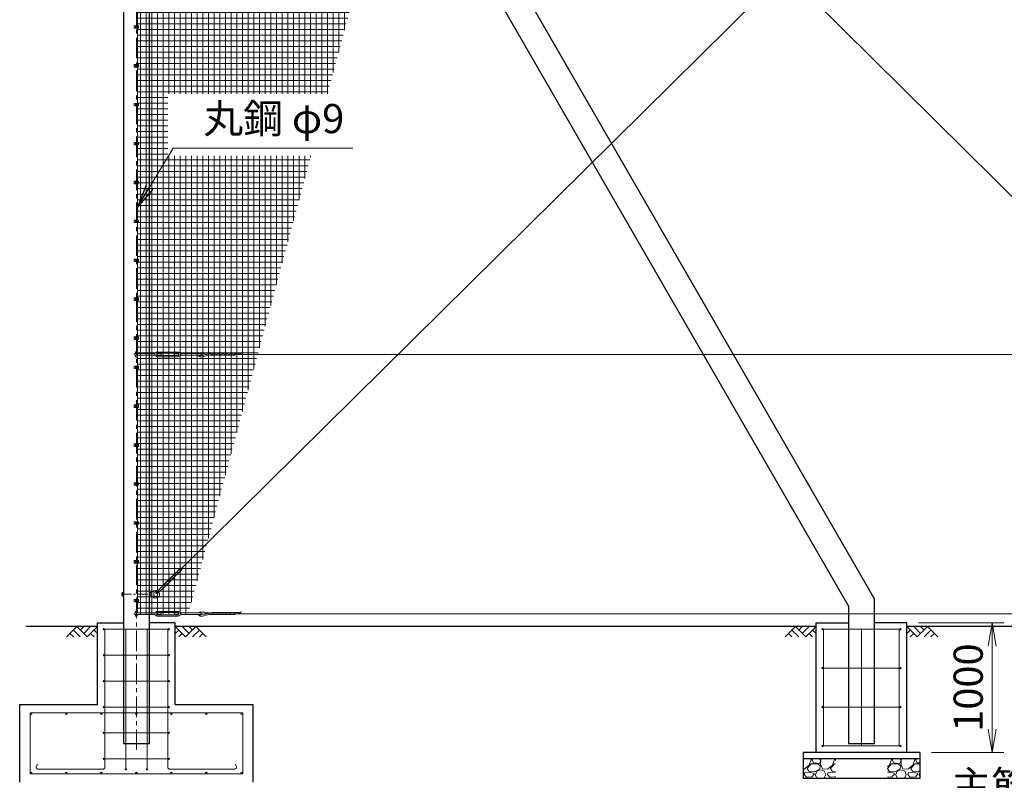
# Model space of a CAD drawing. Units: millimetres. Extents: x 0 to 37800, y 0 to 26730.
# Drawn here: x 4699 to 12294, y 9013 to 14878 of the extents above; entities that cross this region are included whole.
import ezdxf

# ---------------------------------------------------------------- set-up
doc = ezdxf.new("R2010")
doc.units = ezdxf.units.MM
doc.header["$LTSCALE"] = 5
doc.header["$MEASUREMENT"] = 0
doc.header["$PDMODE"] = 35
doc.linetypes.add('CENTER', pattern=[50.8, 31.75, -6.35, 6.35, -6.35])
doc.layers.get('Defpoints').update_dxf_attribs({"color": 8})
for name, color, linetype in [('D-BGD', 7, 'Continuous'), ('D-STR1', 1, 'Continuous'), ('D-STR4', 7, 'Continuous')]:
    doc.layers.add(name, color=color, linetype=linetype)
for name, color, linetype, lineweight in [('D-BMK', 2, 'CENTER', 13), ('D-DCR-HCH', 7, 'Continuous', 13), ('D-STR-DIM', 7, 'Continuous', 13), ('D-STR-TXT', 7, 'Continuous', 13), ('D-STR2', 7, 'Continuous', 13), ('D-STR3', 3, 'Continuous', 13)]:
    doc.layers.add(name, color=color, linetype=linetype, lineweight=lineweight)
doc.styles.add('ゴシック', font='txt')
doc.dimstyles.new('STYLE', dxfattribs={"dimscale": 90, "dimtxt": 2.5, "dimasz": 2, "dimexe": 1, "dimexo": 1, "dimgap": 0.8, "dimtad": 1, "dimdsep": 46, "dimtxsty": 'ゴシック', "dimblk": 'OPEN', "dimcen": 1e-08, "dimclrd": 256, "dimclre": 256, "dimclrt": 256, "dimadec": 0, "dimazin": 2, "dimtfac": 1, "dimtmove": 2, "dimatfit": 3, "dimldrblk": 'OPEN', "dimfxl": 1, "dimtolj": 1, "dimtzin": 0, "dimlwd": -1, "dimlwe": -1, "dimarcsym": 0})

# ---------------------------------------------------------------- blocks, each defined once
blk = doc.blocks.new('_Open')
at = {"color": 0, "linetype": 'ByBlock', "lineweight": -2}
for p, q in [((-1, 0.167), (0, 0)), ((-1, -0.167), (0, 0)), ((0, 0), (-1, 0))]:
    blk.add_line(p, q, dxfattribs=at)
blk = doc.blocks.new('*D24')
at = {"layer": 'D-STR-DIM'}
for p, q in [((10842.3, 8937.5), (10842.3, 8324.9)), ((11542.3, 8937.5), (11542.3, 8324.9)), ((11022.3, 8414.9), (11362.3, 8414.9))]:
    blk.add_line(p, q, dxfattribs=at)
at = {"layer": 'Defpoints', "color": 0}
for p in [(10842.3, 9027.5), (11542.3, 9027.5), (11542.3, 8414.9)]:
    blk.add_point(p, dxfattribs=at)
at = {"layer": 'D-STR-DIM', "xscale": 180, "yscale": 180, "zscale": 180, "rotation": 180}
blk.add_blockref('_Open', (10842.3, 8414.9), dxfattribs=at)
at = {"layer": 'D-STR-DIM', "xscale": 180, "yscale": 180, "zscale": 180}
blk.add_blockref('_Open', (11542.3, 8414.9), dxfattribs=at)
at = {"layer": 'D-STR-DIM', "insert": (11192.3, 8561.1), "char_height": 225, "attachment_point": 5, "style": 'ゴシック'}
blk.add_mtext('\\A1;□700', dxfattribs=at)
blk = doc.blocks.new('*D25')
at = {"layer": 'D-STR-DIM'}
for p, q in [((11632.3, 10227.5), (12289.9, 10227.5)), ((12199.9, 10047.5), (12199.9, 9407.5)), ((11732.3, 9227.5), (12289.9, 9227.5))]:
    blk.add_line(p, q, dxfattribs=at)
at = {"layer": 'Defpoints', "color": 0}
for p in [(11542.3, 10227.5), (11642.3, 9227.5), (12199.9, 9227.5)]:
    blk.add_point(p, dxfattribs=at)
at = {"layer": 'D-STR-DIM', "xscale": 180, "yscale": 180, "zscale": 180}
for p, rotation in [((12199.9, 10227.5), 90), ((12199.9, 9227.5), 270)]:
    blk.add_blockref('_Open', p, dxfattribs=dict(at, rotation=rotation))
at = {"layer": 'D-STR-DIM', "insert": (12015.4, 9727.5), "char_height": 225, "attachment_point": 5, "rotation": 90, "style": 'ゴシック'}
blk.add_mtext('\\A1;1000', dxfattribs=at)

msp = doc.modelspace()

# ---------------------------------------------------------------- hatches: boundary and pattern name
at = {"layer": 'D-DCR-HCH'}
h = msp.add_hatch(dxfattribs=at)
h.set_pattern_fill('GRAVEL', color=256, scale=180)
h.set_pattern_definition([(228.01279, (-17614.562, 5817.335), (-1440, -1620), [24.2165, -2397.4358]), (184.96974, (-17630.762, 5799.335), (2160, 180), [41.5562, -4114.0665]), (132.510447, (-17672.162, 5795.735), (1800, -1980), [29.3018, -2900.8859]), (267.27369, (-17742.362, 5750.735), (180, 3600), [37.8428, -3746.4404]), (292.833654, (-17744.162, 5712.935), (-900, 2160), [37.1079, -3673.6872]), (357.27369, (-17729.762, 5678.735), (-3600, 180), [37.8428, -3746.4404]), (37.69424, (-17691.962, 5676.9354), (-2340, -1800), [50.0452, -4954.4727]), (72.255328, (-17652.362, 5707.5354), (1260, 3960), [47.2478, -4677.5379]), (121.429566, (-17637.962, 5752.535), (-1440, 2340), [37.971, -3759.1332]), (175.23636, (-17657.762, 5784.935), (1980, -180), [43.3498, -2124.1373]), (222.397438, (-17700.962, 5788.5354), (-2160, -1980), [56.0606, -5550.0075]), (138.814075, (-17564.162, 5748.935), (-1260, 1080), [19.1342, -1894.2921]), (171.469234, (-17578.562, 5761.535), (2340, -360), [36.4027, -3603.8721]), (225, (-17614.56, 5766.94), (-2e-14, -180), [25.4558, -229.1027]), (203.19859, (-17627.162, 5788.535), (900, 360), [13.7084, -1357.1307]), (291.80141, (-17639.762, 5783.135), (-180, 540), [19.3865, -949.9431]), (30.96376, (-17632.562, 5765.135), (540, 360), [31.4872, -1018.0841]), (161.56505, (-17605.56, 5781.335), (360, -180), [22.7684, -546.4416]), (16.38954, (-17744.162, 5783.135), (1800, 540), [31.896, -3157.7121]), (70.346176, (-17713.562, 5792.135), (-720, -1980), [26.759, -2649.1334]), (293.19859, (-17605.562, 5817.335), (-360, 900), [27.4167, -1343.4225]), (343.61046, (-17594.762, 5792.135), (-1800, 540), [31.896, -3157.7121]), (339.443955, (-17744.162, 5671.535), (-900, 360), [30.7584, -1507.1623]), (294.77514, (-17715.362, 5660.735), (-900, 1980), [25.772, -2551.4358]), (66.80141, (-17603.762, 5637.335), (360, 900), [27.4167, -1343.4225]), (17.354025, (-17592.962, 5662.535), (-2340, -720), [30.1736, -2987.1763]), (69.443955, (-17691.962, 5637.335), (-360, -900), [15.3792, -1522.5415]), (101.30993, (-17614.562, 5637.335), (-180, 720), [9.1782, -908.6453]), (165.96376, (-17616.362, 5646.335), (540, -180), [37.1079, -705.0511]), (186.009006, (-17652.362, 5655.335), (1800, 180), [34.389, -3404.5062]), (303.69007, (-17632.56, 5748.935), (-180, 360), [25.96, -623.0393]), (353.157227, (-17618.162, 5727.3354), (3060, -360), [45.3229, -4486.9613]), (60.945396, (-17573.162, 5721.935), (-720, -1260), [18.5321, -1834.6813]), (90, (-17564.16, 5738.14), (-180, 180), [10.8, -169.2]), (120.256437, (-17655.962, 5660.735), (720, -1260), [25.0063, -2475.6336]), (48.01279, (-17668.562, 5682.335), (1440, 1620), [48.433, -2373.2194]), (0, (-17636.16, 5718.34), (180, 180), [46.8, -133.2]), (325.304846, (-17589.362, 5718.335), (1800, -1260), [28.4605, -2817.5894]), (254.0546, (-17565.962, 5702.135), (-180, -720), [26.2084, -1284.2114]), (207.645975, (-17573.162, 5676.935), (-3420, -1800), [42.6717, -4224.5054]), (175.42608, (-17610.962, 5657.1354), (-2340, 180), [45.1438, -4469.2332])])
h.paths.add_polyline_path([(10992.251, 9177.522), (10742.251, 9177.522), (10742.251, 9027.522), (10992.251, 9027.522)])
h = msp.add_hatch(dxfattribs=at)
h.set_pattern_fill('GRAVEL', color=256, scale=180)
h.set_pattern_definition([(228.01279, (-17714.562, 5817.335), (-1440, -1620), [24.2165, -2397.4358]), (184.96974, (-17730.762, 5799.335), (2160, 180), [41.5562, -4114.0665]), (132.510447, (-17772.162, 5795.735), (1800, -1980), [29.3018, -2900.8859]), (267.27369, (-17842.362, 5750.735), (180, 3600), [37.8428, -3746.4404]), (292.833654, (-17844.162, 5712.935), (-900, 2160), [37.1079, -3673.6872]), (357.27369, (-17829.762, 5678.735), (-3600, 180), [37.8428, -3746.4404]), (37.69424, (-17791.962, 5676.9354), (-2340, -1800), [50.0452, -4954.4727]), (72.255328, (-17752.362, 5707.5354), (1260, 3960), [47.2478, -4677.5379]), (121.429566, (-17737.962, 5752.535), (-1440, 2340), [37.971, -3759.1332]), (175.23636, (-17757.762, 5784.935), (1980, -180), [43.3498, -2124.1373]), (222.397438, (-17800.962, 5788.5354), (-2160, -1980), [56.0606, -5550.0075]), (138.814075, (-17664.162, 5748.935), (-1260, 1080), [19.1342, -1894.2921]), (171.469234, (-17678.562, 5761.535), (2340, -360), [36.4027, -3603.8721]), (225, (-17714.56, 5766.94), (-2e-14, -180), [25.4558, -229.1027]), (203.19859, (-17727.162, 5788.535), (900, 360), [13.7084, -1357.1307]), (291.80141, (-17739.762, 5783.135), (-180, 540), [19.3865, -949.9431]), (30.96376, (-17732.562, 5765.135), (540, 360), [31.4872, -1018.0841]), (161.56505, (-17705.56, 5781.335), (360, -180), [22.7684, -546.4416]), (16.38954, (-17844.162, 5783.135), (1800, 540), [31.896, -3157.7121]), (70.346176, (-17813.562, 5792.135), (-720, -1980), [26.759, -2649.1334]), (293.19859, (-17705.562, 5817.335), (-360, 900), [27.4167, -1343.4225]), (343.61046, (-17694.762, 5792.135), (-1800, 540), [31.896, -3157.7121]), (339.443955, (-17844.162, 5671.535), (-900, 360), [30.7584, -1507.1623]), (294.77514, (-17815.362, 5660.735), (-900, 1980), [25.772, -2551.4358]), (66.80141, (-17703.762, 5637.335), (360, 900), [27.4167, -1343.4225]), (17.354025, (-17692.962, 5662.535), (-2340, -720), [30.1736, -2987.1763]), (69.443955, (-17791.962, 5637.335), (-360, -900), [15.3792, -1522.5415]), (101.30993, (-17714.562, 5637.335), (-180, 720), [9.1782, -908.6453]), (165.96376, (-17716.362, 5646.335), (540, -180), [37.1079, -705.0511]), (186.009006, (-17752.362, 5655.335), (1800, 180), [34.389, -3404.5062]), (303.69007, (-17732.56, 5748.935), (-180, 360), [25.96, -623.0393]), (353.157227, (-17718.162, 5727.3354), (3060, -360), [45.3229, -4486.9613]), (60.945396, (-17673.162, 5721.935), (-720, -1260), [18.5321, -1834.6813]), (90, (-17664.16, 5738.14), (-180, 180), [10.8, -169.2]), (120.256437, (-17755.962, 5660.735), (720, -1260), [25.0063, -2475.6336]), (48.01279, (-17768.562, 5682.335), (1440, 1620), [48.433, -2373.2194]), (0, (-17736.16, 5718.34), (180, 180), [46.8, -133.2]), (325.304846, (-17689.362, 5718.335), (1800, -1260), [28.4605, -2817.5894]), (254.0546, (-17665.962, 5702.135), (-180, -720), [26.2084, -1284.2114]), (207.645975, (-17673.162, 5676.935), (-3420, -1800), [42.6717, -4224.5054]), (175.42608, (-17710.962, 5657.1354), (-2340, 180), [45.1438, -4469.2332])])
h.paths.add_polyline_path([(11642.251, 9177.522), (11392.251, 9177.522), (11392.251, 9027.522), (11642.251, 9027.522)])
at = {"layer": 'D-STR2'}
h = msp.add_hatch(dxfattribs=at)
h.set_pattern_fill('NET', color=256, scale=350)
h.set_pattern_definition([(0, (67230.146, 140190), (0, 43.75), []), (90, (67230.146, 140190), (-43.75, 3e-15), [])])
h.paths.add_polyline_path([(6945.773, 13828.806), (5840.888, 13828.806), (5840.888, 14306.195), (7073.689, 14306.195), (8095.176, 18118.435), (7372.025, 18118.435), (7367.451, 18595.825), (8223.092, 18595.825), (8652.266, 20197.522), (5607.751, 20197.522), (5607.751, 10297.522), (5999.569, 10297.522)])

# ---------------------------------------------------------------- linework, layer by layer
at = {"layer": 'D-BGD'}
for p, q in [((5299.251, 10197.522), (4749.251, 10197.522)), ((10842.251, 10197.522), (5899.251, 10197.522)), ((15299.251, 10197.522), (11542.251, 10197.522))]:
    msp.add_line(p, q, dxfattribs=at)
at = {"layer": 'D-BMK'}
for p, q in [((5599.251, 9246.522), (5599.251, 20348.522)), ((5589.251, 14822.522), (5609.251, 14822.522)), ((5589.251, 14522.522), (5609.251, 14522.522)), ((5589.251, 14222.522), (5609.251, 14222.522)), ((5589.251, 13922.522), (5609.251, 13922.522)), ((5589.251, 13622.522), (5609.251, 13622.522)), ((5589.251, 13322.522), (5609.251, 13322.522)), ((5589.251, 13022.522), (5609.251, 13022.522)), ((5589.251, 12722.522), (5609.251, 12722.522)), ((5589.251, 12422.522), (5609.251, 12422.522)), ((5589.251, 12197.522), (5609.251, 12197.522)), ((5589.251, 11897.522), (5609.251, 11897.522)), ((5589.251, 11597.522), (5609.251, 11597.522)), ((5589.251, 11297.522), (5609.251, 11297.522)), ((5589.251, 10997.522), (5609.251, 10997.522)), ((5589.251, 10697.522), (5609.251, 10697.522)), ((5589.251, 10397.522), (5609.251, 10397.522))]:
    msp.add_line(p, q, dxfattribs=at)
at = {"layer": 'D-BMK', "ltscale": 0.5}
msp.add_line((5481.138, 10447.522), (5735.649, 10447.522), dxfattribs=at)
at = {"layer": 'D-DCR-HCH'}
for p, q in [((5139.615, 10197.522), (5059.797, 10117.704)), ((5139.615, 10197.522), (5219.433, 10117.704)), ((5166.221, 10170.916), (5192.827, 10197.522)), ((5192.827, 10144.31), (5246.039, 10197.522)), ((5219.433, 10117.704), (5299.251, 10197.522)), ((5979.069, 10117.704), (5899.251, 10197.522)), ((6005.675, 10144.31), (5952.463, 10197.522)), ((6058.887, 10197.522), (5979.069, 10117.704)), ((6032.421, 10170.777), (6005.675, 10197.522)), ((6058.887, 10197.522), (6138.706, 10117.704)), ((10682.615, 10197.522), (10602.797, 10117.704)), ((10682.615, 10197.522), (10762.433, 10117.704)), ((10709.221, 10170.916), (10735.827, 10197.522)), ((10735.827, 10144.31), (10789.039, 10197.522)), ((10762.433, 10117.704), (10842.251, 10197.522)), ((11622.069, 10117.704), (11542.251, 10197.522)), ((11648.675, 10144.31), (11595.463, 10197.522)), ((11701.887, 10197.522), (11622.069, 10117.704)), ((11675.421, 10170.777), (11648.675, 10197.522)), ((11701.887, 10197.522), (11781.706, 10117.704)), ((5086.403, 10144.31), (5113.131, 10117.704)), ((5113.009, 10170.916), (5166.465, 10117.704)), ((5246.039, 10144.31), (5272.767, 10117.704)), ((5272.645, 10170.916), (5299.251, 10144.432)), ((5925.857, 10170.916), (5899.251, 10144.432)), ((5952.463, 10144.31), (5925.735, 10117.704)), ((6085.493, 10170.916), (6032.037, 10117.704)), ((6112.099, 10144.31), (6085.371, 10117.704)), ((10629.403, 10144.31), (10656.131, 10117.704)), ((10656.009, 10170.916), (10709.465, 10117.704)), ((10789.039, 10144.31), (10815.767, 10117.704)), ((10815.645, 10170.916), (10842.251, 10144.432)), ((11568.857, 10170.916), (11542.251, 10144.432)), ((11595.463, 10144.31), (11568.735, 10117.704)), ((11728.493, 10170.916), (11675.037, 10117.704)), ((11755.099, 10144.31), (11728.371, 10117.704))]:
    msp.add_line(p, q, dxfattribs=at)
at = {"layer": 'D-STR1'}
for p, q in [((5499.251, 20297.522), (5499.251, 9297.522)), ((5890.854, 19765.823), (11292.251, 10410.329)), ((5699.251, 9297.522), (5699.251, 19553.772)), ((5763.729, 19586.011), (11092.251, 10356.739)), ((11292.251, 9297.522), (11292.251, 10410.329)), ((11092.251, 10356.739), (11092.251, 9297.522)), ((5499.251, 9297.522), (5699.251, 9297.522)), ((11092.251, 9297.522), (11292.251, 9297.522))]:
    msp.add_line(p, q, dxfattribs=at)
at = {"layer": 'D-STR3'}
for p, q in [((5945.75, 10642.86), (14881.993, 19481.311)), ((6320.728, 19481.311), (15256.971, 10642.859)), ((5607.751, 14832.022), (5607.751, 15063.022)), ((5582.051, 14832.022), (5616.451, 14832.022)), ((5582.051, 14832.022), (5582.051, 14813.022)), ((5582.051, 14813.022), (5616.451, 14813.022)), ((5592.751, 14826.275), (5599.251, 14830.028)), ((5592.751, 14818.769), (5592.751, 14826.275)), ((5599.251, 14815.017), (5592.751, 14818.769)), ((5599.251, 14830.028), (5605.751, 14826.275)), ((5605.751, 14818.769), (5599.251, 14815.017)), ((5605.751, 14826.275), (5605.751, 14818.769)), ((5607.751, 14532.022), (5607.751, 14813.022)), ((5616.451, 14832.022), (5616.451, 14813.022)), ((5582.051, 14532.022), (5616.451, 14532.022)), ((5582.051, 14532.022), (5582.051, 14513.022)), ((5582.051, 14513.022), (5616.451, 14513.022)), ((5592.751, 14526.275), (5599.251, 14530.028)), ((5592.751, 14518.769), (5592.751, 14526.275)), ((5599.251, 14515.017), (5592.751, 14518.769)), ((5599.251, 14530.028), (5605.751, 14526.275)), ((5605.751, 14518.769), (5599.251, 14515.017)), ((5605.751, 14526.275), (5605.751, 14518.769)), ((5607.751, 14232.022), (5607.751, 14513.022)), ((5616.451, 14532.022), (5616.451, 14513.022)), ((5582.051, 14232.022), (5616.451, 14232.022)), ((5582.051, 14232.022), (5582.051, 14213.022)), ((5582.051, 14213.022), (5616.451, 14213.022)), ((5592.751, 14226.275), (5599.251, 14230.028)), ((5592.751, 14218.769), (5592.751, 14226.275)), ((5599.251, 14215.017), (5592.751, 14218.769)), ((5599.251, 14230.028), (5605.751, 14226.275)), ((5605.751, 14218.769), (5599.251, 14215.017)), ((5605.751, 14226.275), (5605.751, 14218.769)), ((5607.751, 13932.022), (5607.751, 14213.022)), ((5616.451, 14232.022), (5616.451, 14213.022)), ((5582.051, 13932.022), (5616.451, 13932.022)), ((5582.051, 13932.022), (5582.051, 13913.022)), ((5582.051, 13913.022), (5616.451, 13913.022)), ((5592.751, 13926.275), (5599.251, 13930.028)), ((5592.751, 13918.769), (5592.751, 13926.275)), ((5599.251, 13915.017), (5592.751, 13918.769)), ((5599.251, 13930.028), (5605.751, 13926.275)), ((5605.751, 13918.769), (5599.251, 13915.017)), ((5605.751, 13926.275), (5605.751, 13918.769)), ((5607.751, 13632.022), (5607.751, 13913.022)), ((5616.451, 13932.022), (5616.451, 13913.022)), ((5582.051, 13632.022), (5616.451, 13632.022)), ((5582.051, 13632.022), (5582.051, 13613.022)), ((5582.051, 13613.022), (5616.451, 13613.022)), ((5592.751, 13626.275), (5599.251, 13630.028)), ((5592.751, 13618.769), (5592.751, 13626.275)), ((5599.251, 13615.017), (5592.751, 13618.769)), ((5599.251, 13630.028), (5605.751, 13626.275)), ((5605.751, 13618.769), (5599.251, 13615.017)), ((5605.751, 13626.275), (5605.751, 13618.769)), ((5607.751, 13332.022), (5607.751, 13613.022)), ((5616.451, 13632.022), (5616.451, 13613.022)), ((5582.051, 13332.022), (5616.451, 13332.022)), ((5582.051, 13332.022), (5582.051, 13313.022)), ((5582.051, 13313.022), (5616.451, 13313.022)), ((5592.751, 13326.275), (5599.251, 13330.028)), ((5592.751, 13318.769), (5592.751, 13326.275)), ((5599.251, 13315.017), (5592.751, 13318.769)), ((5599.251, 13330.028), (5605.751, 13326.275)), ((5605.751, 13318.769), (5599.251, 13315.017)), ((5605.751, 13326.275), (5605.751, 13318.769)), ((5607.751, 13032.022), (5607.751, 13313.022)), ((5616.451, 13332.022), (5616.451, 13313.022)), ((5582.051, 13032.022), (5616.451, 13032.022)), ((5582.051, 13032.022), (5582.051, 13013.022)), ((5582.051, 13013.022), (5616.451, 13013.022)), ((5592.751, 13026.275), (5599.251, 13030.028)), ((5592.751, 13018.769), (5592.751, 13026.275)), ((5599.251, 13015.017), (5592.751, 13018.769)), ((5599.251, 13030.028), (5605.751, 13026.275)), ((5605.751, 13018.769), (5599.251, 13015.017)), ((5605.751, 13026.275), (5605.751, 13018.769)), ((5607.751, 12732.022), (5607.751, 13013.022)), ((5616.451, 13032.022), (5616.451, 13013.022)), ((5582.051, 12732.022), (5616.451, 12732.022)), ((5582.051, 12732.022), (5582.051, 12713.022)), ((5582.051, 12713.022), (5616.451, 12713.022)), ((5592.751, 12726.275), (5599.251, 12730.028)), ((5592.751, 12718.769), (5592.751, 12726.275)), ((5599.251, 12715.017), (5592.751, 12718.769)), ((5599.251, 12730.028), (5605.751, 12726.275)), ((5605.751, 12718.769), (5599.251, 12715.017)), ((5605.751, 12726.275), (5605.751, 12718.769)), ((5607.751, 12432.022), (5607.751, 12713.022)), ((5616.451, 12732.022), (5616.451, 12713.022)), ((5582.051, 12432.022), (5616.451, 12432.022)), ((5582.051, 12432.022), (5582.051, 12413.022)), ((5582.051, 12413.022), (5616.451, 12413.022)), ((5592.751, 12426.275), (5599.251, 12430.028)), ((5592.751, 12418.769), (5592.751, 12426.275)), ((5599.251, 12415.017), (5592.751, 12418.769)), ((5599.251, 12430.028), (5605.751, 12426.275)), ((5605.751, 12418.769), (5599.251, 12415.017)), ((5605.751, 12426.275), (5605.751, 12418.769)), ((5607.751, 12207.022), (5607.751, 12413.022)), ((5616.451, 12432.022), (5616.451, 12413.022)), ((5587.251, 12303.522), (5741.249, 12303.522)), ((5593.251, 12314.522), (5593.251, 12303.522)), ((5605.251, 12314.522), (5605.251, 12303.522)), ((5741.249, 12307.522), (5749.049, 12309.194)), ((5741.249, 12287.522), (5741.249, 12307.522)), ((5758.249, 12290.022), (5758.249, 12305.022)), ((5758.249, 12303.522), (5791.249, 12303.522)), ((5760.249, 12315.522), (5922.249, 12315.522)), ((5760.249, 12307.022), (5922.249, 12307.022)), ((5791.249, 12291.522), (5791.249, 12303.522)), ((5891.249, 12291.522), (5891.249, 12303.522)), ((5891.249, 12303.522), (5924.249, 12303.522)), ((5924.249, 12290.022), (5924.249, 12305.022)), ((5941.249, 12307.522), (5933.448, 12309.194)), ((5941.249, 12287.522), (5941.249, 12307.522)), ((5941.249, 12303.522), (6095.249, 12303.522)), ((6096.113, 12304.879), (6153.785, 12298.892)), ((6096.325, 12312.899), (6176.652, 12304.562)), ((6097.51, 12284.938), (6183.174, 12306.179)), ((6098.752, 12277.004), (6216.414, 12306.179)), ((6386.167, 12307.061), (6190.395, 12307.061)), ((6192.398, 12291.982), (6249.654, 12306.179)), ((6225.638, 12291.982), (6282.894, 12306.179)), ((6258.878, 12291.982), (6316.134, 12306.179)), ((6292.118, 12291.982), (6349.374, 12306.179)), ((6325.357, 12291.982), (6407.176, 12312.271)), ((5587.251, 12291.522), (5741.249, 12291.522)), ((5593.251, 12291.522), (5593.251, 12280.522)), ((5605.251, 12291.522), (5605.251, 12280.522)), ((5741.249, 12287.522), (5749.049, 12285.85)), ((5758.249, 12291.522), (5791.249, 12291.522)), ((5760.249, 12288.022), (5922.249, 12288.022)), ((5760.249, 12279.522), (5922.249, 12279.522)), ((5891.249, 12291.522), (5924.249, 12291.522)), ((5941.249, 12287.522), (5933.448, 12285.85)), ((5941.249, 12291.522), (6095.249, 12291.522)), ((6352.316, 12291.101), (6155.602, 12291.101)), ((6358.597, 12291.982), (6403.278, 12303.062)), ((6380.938, 12297.522), (18399.251, 12297.522)), ((5582.051, 12207.022), (5616.451, 12207.022)), ((5582.051, 12207.022), (5582.051, 12188.022)), ((5582.051, 12188.022), (5616.451, 12188.022)), ((5592.751, 12201.275), (5599.251, 12205.028)), ((5592.751, 12193.769), (5592.751, 12201.275)), ((5599.251, 12190.017), (5592.751, 12193.769)), ((5599.251, 12205.028), (5605.751, 12201.275)), ((5605.751, 12193.769), (5599.251, 12190.017)), ((5605.751, 12201.275), (5605.751, 12193.769)), ((5607.751, 11907.022), (5607.751, 12188.022)), ((5616.451, 12207.022), (5616.451, 12188.022)), ((5582.051, 11907.022), (5616.451, 11907.022)), ((5582.051, 11907.022), (5582.051, 11888.022)), ((5582.051, 11888.022), (5616.451, 11888.022)), ((5592.751, 11901.275), (5599.251, 11905.028)), ((5592.751, 11893.769), (5592.751, 11901.275)), ((5599.251, 11890.017), (5592.751, 11893.769)), ((5599.251, 11905.028), (5605.751, 11901.275)), ((5605.751, 11893.769), (5599.251, 11890.017)), ((5605.751, 11901.275), (5605.751, 11893.769)), ((5607.751, 11607.022), (5607.751, 11888.022)), ((5616.451, 11907.022), (5616.451, 11888.022)), ((5582.051, 11607.022), (5616.451, 11607.022)), ((5582.051, 11607.022), (5582.051, 11588.022)), ((5582.051, 11588.022), (5616.451, 11588.022)), ((5592.751, 11601.275), (5599.251, 11605.028)), ((5592.751, 11593.769), (5592.751, 11601.275)), ((5599.251, 11590.017), (5592.751, 11593.769)), ((5599.251, 11605.028), (5605.751, 11601.275)), ((5605.751, 11593.769), (5599.251, 11590.017)), ((5605.751, 11601.275), (5605.751, 11593.769)), ((5607.751, 11307.022), (5607.751, 11588.022)), ((5616.451, 11607.022), (5616.451, 11588.022)), ((5582.051, 11307.022), (5616.451, 11307.022)), ((5582.051, 11307.022), (5582.051, 11288.022)), ((5582.051, 11288.022), (5616.451, 11288.022)), ((5592.751, 11301.275), (5599.251, 11305.028)), ((5592.751, 11293.769), (5592.751, 11301.275)), ((5599.251, 11290.017), (5592.751, 11293.769)), ((5599.251, 11305.028), (5605.751, 11301.275)), ((5605.751, 11293.769), (5599.251, 11290.017)), ((5605.751, 11301.275), (5605.751, 11293.769)), ((5607.751, 11007.022), (5607.751, 11288.022)), ((5616.451, 11307.022), (5616.451, 11288.022)), ((5582.051, 11007.022), (5616.451, 11007.022)), ((5582.051, 11007.022), (5582.051, 10988.022)), ((5582.051, 10988.022), (5616.451, 10988.022)), ((5592.751, 11001.275), (5599.251, 11005.028)), ((5592.751, 10993.769), (5592.751, 11001.275)), ((5599.251, 10990.017), (5592.751, 10993.769)), ((5599.251, 11005.028), (5605.751, 11001.275)), ((5605.751, 10993.769), (5599.251, 10990.017)), ((5605.751, 11001.275), (5605.751, 10993.769)), ((5607.751, 10707.022), (5607.751, 10988.022)), ((5616.451, 11007.022), (5616.451, 10988.022)), ((5582.051, 10707.022), (5616.451, 10707.022)), ((5582.051, 10707.022), (5582.051, 10688.022)), ((5582.051, 10688.022), (5616.451, 10688.022)), ((5592.751, 10701.275), (5599.251, 10705.028)), ((5592.751, 10693.769), (5592.751, 10701.275)), ((5599.251, 10690.017), (5592.751, 10693.769)), ((5599.251, 10705.028), (5605.751, 10701.275)), ((5605.751, 10693.769), (5599.251, 10690.017)), ((5605.751, 10701.275), (5605.751, 10693.769)), ((5607.751, 10407.022), (5607.751, 10688.022)), ((5616.451, 10707.022), (5616.451, 10688.022)), ((5811.946, 10521.772), (5939.923, 10648.348)), ((5823.198, 10510.396), (5951.173, 10636.972)), ((5934.123, 10636.494), (5948.289, 10640.201)), ((5865.872, 10568.984), (5880.628, 10572.851)), ((5888.624, 10591.487), (5903.379, 10595.353)), ((5911.375, 10613.989), (5926.13, 10617.856)), ((5811.946, 10521.772), (5754.329, 10459.863)), ((5823.198, 10510.396), (5760.659, 10453.464)), ((5820.369, 10523.979), (5835.124, 10527.847)), ((5843.121, 10546.482), (5857.876, 10550.349)), ((5489.251, 10458.061), (5489.251, 10437.059)), ((5490.051, 10461.372), (5499.251, 10461.372)), ((5499.251, 10454.447), (5490.051, 10454.447)), ((5499.251, 10440.597), (5490.051, 10440.597)), ((5490.051, 10433.672), (5499.251, 10433.672)), ((5499.251, 10461.372), (5499.251, 10433.672)), ((5582.051, 10407.022), (5616.451, 10407.022)), ((5582.051, 10407.022), (5582.051, 10388.022)), ((5592.751, 10401.275), (5599.251, 10405.028)), ((5599.251, 10405.028), (5605.751, 10401.275)), ((5616.451, 10407.022), (5616.451, 10388.022)), ((5699.251, 10455.522), (5706.251, 10455.522)), ((5699.251, 10439.522), (5706.251, 10439.522)), ((5706.251, 10462.522), (5706.251, 10432.522)), ((5706.251, 10462.522), (5713.799, 10462.03)), ((5706.251, 10432.522), (5713.799, 10433.014)), ((5732.687, 10455.522), (5732.687, 10439.522)), ((5582.051, 10388.022), (5616.451, 10388.022)), ((5592.751, 10393.769), (5592.751, 10401.275)), ((5599.251, 10390.017), (5592.751, 10393.769)), ((5605.751, 10393.769), (5599.251, 10390.017)), ((5605.751, 10401.275), (5605.751, 10393.769)), ((5607.751, 10303.522), (5607.751, 10388.022)), ((5587.251, 10303.522), (5741.249, 10303.522)), ((5587.251, 10291.522), (5741.249, 10291.522)), ((5593.251, 10314.522), (5593.251, 10303.522)), ((5593.251, 10291.522), (5593.251, 10280.522)), ((5605.251, 10314.522), (5605.251, 10303.522)), ((5605.251, 10291.522), (5605.251, 10280.522)), ((5741.249, 10307.522), (5749.049, 10309.194)), ((5741.249, 10287.522), (5741.249, 10307.522)), ((5741.249, 10287.522), (5749.049, 10285.85)), ((5758.249, 10290.022), (5758.249, 10305.022)), ((5758.249, 10303.522), (5791.249, 10303.522)), ((5758.249, 10291.522), (5791.249, 10291.522)), ((5760.249, 10315.522), (5922.249, 10315.522)), ((5760.249, 10307.022), (5922.249, 10307.022)), ((5760.249, 10288.022), (5922.249, 10288.022)), ((5760.249, 10279.522), (5922.249, 10279.522)), ((5791.249, 10291.522), (5791.249, 10303.522)), ((5891.249, 10291.522), (5891.249, 10303.522)), ((5891.249, 10303.522), (5924.249, 10303.522)), ((5891.249, 10291.522), (5924.249, 10291.522)), ((5924.249, 10290.022), (5924.249, 10305.022)), ((5941.249, 10307.522), (5933.448, 10309.194)), ((5941.249, 10287.522), (5933.448, 10285.85)), ((5941.249, 10287.522), (5941.249, 10307.522)), ((5941.249, 10303.522), (6095.249, 10303.522)), ((5941.249, 10291.522), (6095.249, 10291.522)), ((6096.113, 10304.879), (6153.785, 10298.892)), ((6096.325, 10312.899), (6176.652, 10304.562)), ((6097.51, 10284.938), (6183.174, 10306.179)), ((6098.752, 10277.004), (6216.414, 10306.179)), ((6352.316, 10291.101), (6155.602, 10291.101)), ((6386.167, 10307.061), (6190.395, 10307.061)), ((6192.398, 10291.982), (6249.654, 10306.179)), ((6225.638, 10291.982), (6282.894, 10306.179)), ((6258.878, 10291.982), (6316.134, 10306.179)), ((6292.118, 10291.982), (6349.374, 10306.179)), ((6325.357, 10291.982), (6407.176, 10312.271)), ((6358.597, 10291.982), (6403.278, 10303.062)), ((6380.938, 10297.522), (18399.251, 10297.522)), ((5849.251, 10177.522), (5349.251, 10177.522)), ((5357.251, 9117.191), (5357.251, 10177.522)), ((5517.251, 9097.191), (5517.251, 10177.522)), ((5681.251, 9097.191), (5681.251, 10177.522)), ((5841.251, 9117.191), (5841.251, 10177.522)), ((11492.251, 10177.522), (10892.251, 10177.522)), ((10900.251, 9277.522), (10900.251, 10177.522)), ((11192.251, 9277.522), (11192.251, 10177.522)), ((11484.251, 9277.522), (11484.251, 10177.522)), ((5849.251, 9977.522), (5349.251, 9977.522)), ((11492.251, 9877.522), (10892.251, 9877.522)), ((5849.251, 9777.522), (5349.251, 9777.522)), ((5849.251, 9577.522), (5349.251, 9577.522)), ((11492.251, 9577.522), (10892.251, 9577.522)), ((6419.251, 9532.522), (4779.251, 9532.522)), ((4779.251, 9062.522), (4779.251, 9532.522)), ((6419.251, 9062.522), (6419.251, 9532.522)), ((5849.251, 9377.522), (5349.251, 9377.522)), ((11492.251, 9277.522), (10892.251, 9277.522)), ((5849.251, 9177.522), (5349.251, 9177.522)), ((6419.251, 9062.522), (4779.251, 9062.522)), ((5337.251, 9097.191), (4844.32, 9097.191)), ((5861.251, 9097.191), (6354.183, 9097.191))]:
    msp.add_line(p, q, dxfattribs=at)
for centre, radius in [((5599.251, 14822.522), 6.25), ((5599.251, 14522.522), 6.25), ((5599.251, 14222.522), 6.25), ((5599.251, 13922.522), 6.25), ((5599.251, 13622.522), 6.25), ((5599.251, 13322.522), 6.25), ((5599.251, 13022.522), 6.25), ((5599.251, 12722.522), 6.25), ((5599.251, 12422.522), 6.25), ((5599.251, 12197.522), 6.25), ((5599.251, 11897.522), 6.25), ((5599.251, 11597.522), 6.25), ((5599.251, 11297.522), 6.25), ((5599.251, 10997.522), 6.25), ((5599.251, 10697.522), 6.25), ((5599.251, 10397.522), 6.25), ((5349.251, 10177.522), 5), ((5849.251, 10177.522), 5), ((10892.251, 10177.522), 5), ((11492.251, 10177.522), 5), ((5349.251, 9977.522), 5), ((5849.251, 9977.522), 5), ((10892.251, 9877.522), 5), ((11492.251, 9877.522), 5), ((5349.251, 9777.522), 5), ((5849.251, 9777.522), 5), ((5349.251, 9577.522), 5), ((5849.251, 9577.522), 5), ((10892.251, 9577.522), 5), ((11492.251, 9577.522), 5), ((4785.751, 9526.022), 6.5), ((5059.251, 9526.022), 6.5), ((5329.251, 9526.022), 6.5), ((5599.251, 9526.022), 6.5), ((5869.251, 9526.022), 6.5), ((6139.251, 9526.022), 6.5), ((6412.751, 9526.022), 6.5), ((5349.251, 9377.522), 5), ((5849.251, 9377.522), 5), ((10892.251, 9277.522), 5), ((11492.251, 9277.522), 5), ((5349.251, 9177.522), 5), ((5849.251, 9177.522), 5), ((4785.751, 9069.022), 6.5), ((5059.251, 9069.022), 6.5), ((5329.251, 9069.022), 6.5), ((5517.251, 9097.191), 5), ((5599.251, 9069.022), 6.5), ((5681.251, 9097.191), 5), ((5869.251, 9069.022), 6.5), ((6139.251, 9069.022), 6.5), ((6412.751, 9069.022), 6.5)]:
    msp.add_circle(centre, radius, dxfattribs=at)
for centre, radius, start, end in [((5587.251, 12297.522), 6, 90, 270), ((5599.251, 12314.522), 6, 0, 180), ((5748.211, 12313.106), 4, 282.0992526, 326.1188841), ((5760.249, 12305.022), 10.5, 90, 146.1188841), ((5760.249, 12305.022), 2, 90, 180), ((5922.249, 12305.022), 10.5, 33.8811159, 90), ((5922.249, 12305.022), 2, 0, 90), ((5934.286, 12313.106), 4, 213.8811159, 257.9007474), ((6097.128, 12294.93), 18, 92.824965, 151.4894375), ((6097.128, 12294.93), 10, 95.8254412, 120.7756565), ((6095.249, 12297.522), 6, 270, 90), ((6190.395, 12277.061), 30, 90, 103.92636), ((6223.635, 12277.061), 30, 90, 103.92636), ((6256.874, 12277.061), 30, 90, 103.92636), ((6290.114, 12277.061), 30, 90, 103.92636), ((6323.354, 12277.061), 30, 90, 103.92636), ((6356.594, 12277.061), 30, 90, 103.92636), ((6339.91, 12335.319), 71.106, 333.021728, 341.085876), ((5599.251, 12280.522), 6, 180, 0), ((5748.211, 12281.939), 4, 33.8811159, 77.9007474), ((5760.249, 12290.022), 10.5, 213.8811159, 270), ((5760.249, 12290.022), 2, 180, 270), ((5922.249, 12290.022), 2, 270, 0), ((5922.249, 12290.022), 10.5, 270, 326.1188841), ((5934.286, 12281.939), 4, 102.0992526, 146.1188841), ((6097.128, 12294.93), 18, 191.633194, 275.1757165), ((6097.128, 12294.93), 10, 199.9275859, 272.1897226), ((6185.178, 12321.101), 30, 270, 283.926451), ((6218.418, 12321.101), 30, 270, 283.926451), ((6251.658, 12321.101), 30, 270, 283.926451), ((6284.897, 12321.101), 30, 270, 283.926451), ((6318.137, 12321.101), 30, 270, 283.926451), ((6351.377, 12321.101), 30, 270, 283.926451), ((5941.717, 10607.472), 30, 104.6640431, 137.0348481), ((5865.357, 10563.347), 113.072, 40.6276223, 48.7414816), ((5873.477, 10539.965), 30, 104.6844004, 137.0561514), ((5850.271, 10579.368), 30, 284.6843854, 314.6844774), ((5896.229, 10562.467), 30, 104.6844004, 137.0563034), ((5873.022, 10601.87), 30, 284.6858504, 314.6856674), ((5918.98, 10584.969), 30, 104.6844004, 137.0552054), ((5895.774, 10624.373), 30, 284.6843854, 314.6844774), ((5918.526, 10646.876), 30, 284.6843854, 314.6844774), ((5827.974, 10494.96), 30, 104.6858424, 137.0563034), ((5850.726, 10517.462), 30, 104.6844004, 137.0552054), ((5827.52, 10556.866), 30, 284.6843854, 314.6844774), ((5497.13, 10457.91), 7.88, 153.9346672, 206.0653328), ((5519.624, 10447.522), 30.372, 166.8204089, 193.1795911), ((5497.141, 10437.135), 7.89, 153.9692869, 206.0307131), ((5714.71, 10476), 14, 266.268603, 319.667008), ((5714.71, 10419.044), 14, 40.332992, 93.731397), ((5748.251, 10447.522), 30, 54.6387982, 139.667008), ((5748.251, 10447.522), 30, 220.332992, 34.7308296), ((5748.251, 10447.522), 17.5, 60.1299474, 152.7971056), ((5748.251, 10447.522), 17.5, 207.2028944, 29.2396651), ((5757.494, 10456.664), 4.5, 134.6865005, 314.6865005), ((5587.251, 10297.522), 6, 90, 270), ((5599.251, 10314.522), 6, 0, 180), ((5599.251, 10280.522), 6, 180, 0), ((5748.211, 10313.106), 4, 282.0992526, 326.1188841), ((5748.211, 10281.939), 4, 33.8811159, 77.9007474), ((5760.249, 10305.022), 10.5, 90, 146.1188841), ((5760.249, 10290.022), 10.5, 213.8811159, 270), ((5760.249, 10305.022), 2, 90, 180), ((5760.249, 10290.022), 2, 180, 270), ((5922.249, 10305.022), 10.5, 33.8811159, 90), ((5922.249, 10305.022), 2, 0, 90), ((5922.249, 10290.022), 2, 270, 0), ((5922.249, 10290.022), 10.5, 270, 326.1188841), ((5934.286, 10313.106), 4, 213.8811159, 257.9007474), ((5934.286, 10281.939), 4, 102.0992526, 146.1188841), ((6097.128, 10294.93), 18, 191.633194, 275.1757165), ((6097.128, 10294.93), 18, 92.824965, 151.4894375), ((6097.128, 10294.93), 10, 199.9275859, 272.1897226), ((6097.128, 10294.93), 10, 95.8254412, 120.7756565), ((6095.249, 10297.522), 6, 270, 90), ((6190.395, 10277.061), 30, 90, 103.92636), ((6185.178, 10321.101), 30, 270, 283.926451), ((6223.635, 10277.061), 30, 90, 103.92636), ((6218.418, 10321.101), 30, 270, 283.926451), ((6256.874, 10277.061), 30, 90, 103.92636), ((6251.658, 10321.101), 30, 270, 283.926451), ((6290.114, 10277.061), 30, 90, 103.92636), ((6284.897, 10321.101), 30, 270, 283.926451), ((6323.354, 10277.061), 30, 90, 103.92636), ((6318.137, 10321.101), 30, 270, 283.926451), ((6356.594, 10277.061), 30, 90, 103.92636), ((6351.377, 10321.101), 30, 270, 283.926451), ((6339.91, 10335.319), 71.106, 333.021728, 341.085876), ((4845.147, 9115.849), 18.677, 111.665892, 272.52545), ((5337.251, 9117.191), 20, 270, 0), ((5861.251, 9117.191), 20, 180, 270), ((6353.356, 9115.849), 18.677, 267.47455, 68.334108)]:
    msp.add_arc(centre, radius, start, end, dxfattribs=at)
at = {"layer": 'D-STR4'}
for p, q in [((5299.251, 10227.522), (5499.251, 10227.522)), ((5299.251, 9597.522), (5299.251, 10227.522)), ((5899.251, 10227.522), (5699.251, 10227.522)), ((5899.251, 9597.522), (5899.251, 10227.522)), ((10842.251, 9227.522), (10842.251, 10227.522)), ((10842.251, 10227.522), (11092.251, 10227.522)), ((11542.251, 10227.522), (11292.251, 10227.522)), ((11542.251, 9227.522), (11542.251, 10227.522)), ((4699.251, 8997.522), (4699.251, 9597.522)), ((4699.251, 9597.522), (5299.251, 9597.522)), ((5899.251, 9597.522), (6499.251, 9597.522)), ((6499.251, 8997.522), (6499.251, 9597.522)), ((11642.251, 9227.522), (10742.251, 9227.522)), ((10742.251, 9227.522), (10742.251, 9027.522)), ((11642.251, 9227.522), (11642.251, 9027.522)), ((11642.251, 9177.522), (10742.251, 9177.522)), ((11642.251, 9027.522), (10742.251, 9027.522))]:
    msp.add_line(p, q, dxfattribs=at)

# ---------------------------------------------------------------- texts
at = {"layer": 'D-STR-TXT', "style": 'ゴシック'}
for s, p in [('丸鋼 φ9', (6116.322, 14003.013)), ('主筋 8-D10', (11885.907, 8860.385))]:
    msp.add_text(s, height=225, dxfattribs=at).set_placement(p)

# ---------------------------------------------------------------- dimensions: what is measured, and where the dimension line sits
at = {"layer": 'D-STR-DIM'}
dim = msp.add_linear_dim(base=(12199.906, 9227.522), p1=(11542.251, 10227.522), p2=(11642.251, 9227.522), angle=90, dimstyle='STYLE', dxfattribs=at)
dim.commit()
dim.dimension.update_dxf_attribs({"geometry": '*D25', "text_midpoint": (12015.406, 9727.522)})
dim = msp.add_linear_dim(base=(11542.251, 8414.943), p1=(10842.251, 9027.522), p2=(11542.251, 9027.522), text='□<>', dimstyle='STYLE', dxfattribs=at)
dim.commit()
dim.dimension.update_dxf_attribs({"geometry": '*D24', "text_midpoint": (11192.251, 8561.073), "dimtype": 160})

# ---------------------------------------------------------------- leaders
at = {"layer": 'D-STR-TXT'}
msp.add_leader([(5607.751, 13432.339), (5883.739, 13888.755), (7269.876, 13888.755)], dimstyle='STYLE', override={"dimscale": 90, "dimgap": 0.8, "dimtad": 1}, dxfattribs=at)

doc.saveas('drawing.dxf')
